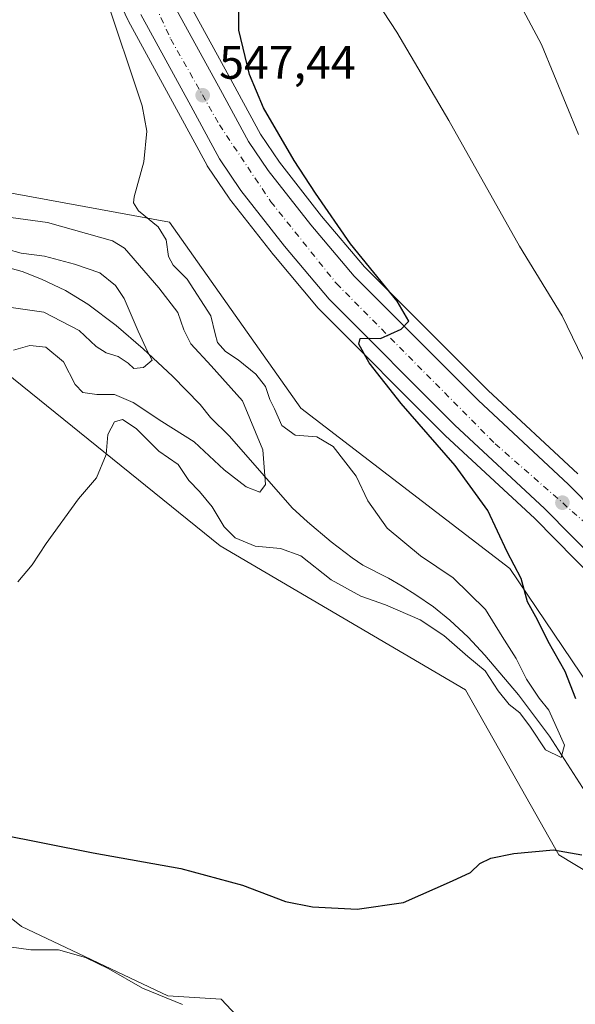
# Model space of a CAD drawing. Units: metres. Extents: x 617524 to 620971, y 4738687 to 4741060.
# Drawn here: x 617648 to 617766, y 4739848 to 4740058 of the extents above; entities that cross this region are included whole.
import ezdxf

# ---------------------------------------------------------------- set-up
doc = ezdxf.new("R2010")
doc.units = ezdxf.units.M
doc.header["$MEASUREMENT"] = 0
doc.linetypes.add('DGN Style 4', pattern=[2.638475, 1.318413, -0.659207, 0.001648, -0.659207])
for name, color, linetype, lineweight in [('Arbolado forestal CxS', 92, 'Continuous', 0), ('Carretera de calzada única Cxs', 7, 'Continuous', 13), ('Carretera de calzada única eje', 7, 'DGN Style 4', 0), ('Corriente natural lineal', 142, 'Continuous', 13), ('Cultivos herbáceos CxS', 92, 'Continuous', 0), ('Curva de nivel maestra', 30, 'Continuous', 30), ('Curva de nivel normal', 30, 'Continuous', 0), ('Matorral CxS', 135, 'Continuous', 0), ('Núcleo urbano CxS', 7, 'Continuous', 0), ('Punto de cota en terreno', 7, 'Continuous', 0), ('Rótulo de punto de cota en terreno', 7, 'Continuous', 0), ('Suelo desnudo CxS', 253, 'Continuous', 0)]:
    doc.layers.add(name, color=color, linetype=linetype, lineweight=lineweight)
doc.styles.add('Style-Arial', font='txt')

# ---------------------------------------------------------------- blocks, each defined once
blk = doc.blocks.new('*U13')
at = {"layer": 'Núcleo urbano CxS', "color": 7, "linetype": 'Continuous', "lineweight": 0}
for points in [[(617682.6902, 4740064.0821, 547.0095), (617693.2149, 4740044.8145, 548.0075), (617699.1374, 4740033.8991, 548.4167), (617703.1875, 4740027.9062, 548.7254), (617712.1997, 4740016.3811, 549.487), (617721.3323, 4740005.5406, 550.166), (617747.7726, 4739979.0804, 551.3616), (617766.9316, 4739961.2885, 552.6856)], [(617775.0501, 4739934.1575, 552.7684), (617757.7396, 4739951.7374, 551.6198), (617738.6188, 4739969.4918, 550.4831), (617738.5371, 4739969.5703, 550.4802), (617711.6571, 4739996.4904, 549.593), (617711.4859, 4739996.6772, 549.5895), (617701.9541, 4740007.9894, 549.2167), (617701.8857, 4740008.0738, 549.2092), (617692.5458, 4740020.0338, 548.61), (617692.4253, 4740020.1989, 548.5984), (617687.8854, 4740026.9089, 548.145), (617687.7722, 4740027.0901, 548.1486), (617687.7331, 4740027.1598, 548.1504), (617681.5951, 4740038.476, 547.2236), (617670.9173, 4740058.0219, 545.6395), (617670.8329, 4740058.1888, 545.6214), (617661.6163, 4740077.8843, 545.2731)]]:
    blk.add_polyline3d(points, dxfattribs=at)
blk = doc.blocks.new('*U18')
at = {"layer": 'Cultivos herbáceos CxS', "color": 92, "linetype": 'Continuous', "lineweight": 0}
for points in [[(617782.6241, 4739896.2935, 551.9299), (617752.3923, 4739941.0349, 549.7941), (617707.7273, 4739975.2982, 548.3218), (617679.7073, 4740015.0925, 545.8098), (617624.1605, 4740025.2921, 539.6734)], [(617661.6163, 4740077.8843, 545.2731), (617670.8329, 4740058.1888, 545.6214), (617670.9173, 4740058.0219, 545.6395), (617681.5951, 4740038.476, 547.2236), (617687.7331, 4740027.1598, 548.1504), (617687.7722, 4740027.0901, 548.1486), (617687.8854, 4740026.9089, 548.145), (617692.4253, 4740020.1989, 548.5984), (617692.5458, 4740020.0338, 548.61), (617701.8857, 4740008.0738, 549.2092), (617701.9541, 4740007.9894, 549.2167), (617711.4859, 4739996.6772, 549.5895), (617711.6571, 4739996.4904, 549.593), (617738.5371, 4739969.5703, 550.4802), (617738.6188, 4739969.4918, 550.4831), (617757.7396, 4739951.7374, 551.6198), (617775.0501, 4739934.1575, 552.7684)], [(617710.1112, 4739828.3273, 554.089), (617690.7337, 4739848.9976, 552.9535), (617679.3567, 4739849.6931, 554.4765), (617648.0543, 4739864.4741, 553.9249), (617615.5135, 4739890.7007, 549.4575), (617590.0703, 4739919.3923, 545.1184), (617569.2689, 4739950.7952, 543.917), (617555.8693, 4739960.8295, 544.4984), (617549.2763, 4739989.814, 540.1937), (617541.0507, 4739996.0655, 539.494), (617540.6046, 4740022.2278, 534.9946), (617552.9546, 4740018.4246, 535.2689), (617592.9231, 4739994.0569, 539.4384), (617642.9367, 4739984.2607, 541.3038), (617690.5399, 4739945.8695, 546.1224), (617742.9661, 4739915.1191, 547.768), (617762.8525, 4739879.8466, 549.9748), (617806.2401, 4739853.6193, 556.5367), (617814.7283, 4739852.041, 558.3856), (617814.6238, 4739846.5241, 558.7832)]]:
    blk.add_polyline3d(points, dxfattribs=at)
blk = doc.blocks.new('5PATER')
at = {"layer": 'Suelo desnudo CxS', "linetype": 'Continuous', "lineweight": 0}
h = blk.add_hatch(color=51, dxfattribs=at)
edge = h.paths.add_edge_path()
edge.add_ellipse((0, 0), major_axis=(-0.11, -0.111), ratio=0.999422, start_angle=0, end_angle=360)

msp = doc.modelspace()

# ---------------------------------------------------------------- linework, layer by layer
at = {"layer": 'Arbolado forestal CxS', "color": 92, "linetype": 'Continuous', "lineweight": 0}
msp.add_polyline3d([(617697.5725, 4739766.9717, 568.3085), (617689.4363, 4739739.8399, 576.7689), (617670.5409, 4739727.7633, 583.9761), (617642.1289, 4739719.7213, 595.2982), (617623.6029, 4739724.7225, 601.7778), (617629.9735, 4739745.9965, 602.058), (617631.8681, 4739767.3627, 595.9225), (617620.0315, 4739776.7457, 594.1605), (617590.9603, 4739785.5561, 592.0325), (617545.0773, 4739821.6041, 587.6153), (617544.0218, 4739821.8388, 587.7094), (617541.0507, 4739996.0655, 539.494), (617549.2763, 4739989.814, 540.1937), (617555.8693, 4739960.8295, 544.4984), (617569.2689, 4739950.7952, 543.917), (617590.0703, 4739919.3923, 545.1184), (617615.5135, 4739890.7007, 549.4575), (617648.0543, 4739864.4741, 553.9249), (617679.3567, 4739849.6931, 554.4765), (617690.7337, 4739848.9976, 552.9535), (617710.1112, 4739828.3273, 554.089), (617708.7091, 4739799.3873, 558.6663), (617705.5887, 4739775.3601, 564.1548)], close=True, dxfattribs=at)
msp.add_polyline3d([(617541.0507, 4739996.0655, 539.494), (617549.2763, 4739989.814, 540.1937), (617555.8693, 4739960.8295, 544.4984), (617569.2689, 4739950.7952, 543.917), (617590.0703, 4739919.3923, 545.1184), (617615.5135, 4739890.7007, 549.4575), (617648.0543, 4739864.4741, 553.9249), (617679.3567, 4739849.6931, 554.4765), (617690.7337, 4739848.9976, 552.9535), (617710.1112, 4739828.3273, 554.089), (617708.7091, 4739799.3873, 558.6663), (617705.5887, 4739775.3601, 564.1548), (617697.5725, 4739766.9717, 568.3085)], dxfattribs=at)
at = {"layer": 'Carretera de calzada única Cxs', "color": 7, "linetype": 'Continuous', "lineweight": 13}
for points in [[(617649.4801, 4740117.9001, 544.8237), (617651.1601, 4740116.0901, 544.9217), (617656.0501, 4740109.1001, 545.1952), (617664.6401, 4740094.4101, 545.6887), (617671.5001, 4740081.0701, 546.1574), (617680.0101, 4740062.7301, 546.8569), (617690.5801, 4740043.3801, 547.7088), (617696.5701, 4740032.3401, 547.95), (617700.7601, 4740026.1401, 548.3659), (617709.8701, 4740014.4901, 549.1118), (617719.1201, 4740003.5101, 549.6351), (617745.6901, 4739976.9201, 551.0182), (617764.8901, 4739959.0901, 552.2662), (617782.3701, 4739941.3401, 553.4777), (617794.0001, 4739929.4601, 554.7125), (617800.0801, 4739922.3501, 555.2745), (617805.3001, 4739915.2601, 555.7839), (617809.4997, 4739908.6095, 556.1911)], [(617680.0101, 4740062.7301, 546.8569), (617690.5801, 4740043.3801, 547.7088), (617696.5701, 4740032.3401, 547.95), (617700.7601, 4740026.1401, 548.3659), (617709.8701, 4740014.4901, 549.1118), (617719.1201, 4740003.5101, 549.6351), (617745.6901, 4739976.9201, 551.0182), (617764.8901, 4739959.0901, 552.2662), (617782.3701, 4739941.3401, 553.4777), (617794.0001, 4739929.4601, 554.7125), (617800.0801, 4739922.3501, 555.2745), (617805.3001, 4739915.2601, 555.7839), (617809.4997, 4739908.6095, 556.1911), (617810.8001, 4739906.5501, 556.3219), (617815.8201, 4739897.8201, 556.9331), (617817.6201, 4739893.1801, 557.2646), (617821.0101, 4739882.6101, 557.9286), (617823.4401, 4739873.0101, 558.5197), (617824.4601, 4739865.5601, 558.886), (617824.9801, 4739852.1701, 559.7009), (617824.8501, 4739845.7901, 560.1293)], [(617817.6201, 4739846.3101, 559.8038), (617817.7301, 4739852.1001, 559.3488), (617817.2301, 4739864.9301, 558.449), (617816.3201, 4739871.6301, 557.9939), (617814.0301, 4739880.6101, 557.4218), (617809.2601, 4739894.6801, 556.4651), (617804.5801, 4739902.8101, 555.7689), (617799.3201, 4739911.1801, 555.1655), (617794.4101, 4739917.8401, 554.7011), (617788.6601, 4739924.5601, 554.1673), (617777.1901, 4739936.2601, 553.2179), (617759.8301, 4739953.8901, 551.9633), (617740.6601, 4739971.6901, 550.8526), (617713.7801, 4739998.6101, 549.6783), (617704.2501, 4740009.9201, 549.1747), (617694.9101, 4740021.8801, 548.6101), (617690.3701, 4740028.5901, 548.2795), (617684.2301, 4740039.9101, 547.7183), (617673.5501, 4740059.4601, 546.7555)], [(617817.6201, 4739846.3101, 559.8038), (617817.7301, 4739852.1001, 559.3488), (617817.2301, 4739864.9301, 558.449), (617816.3201, 4739871.6301, 557.9939), (617814.0301, 4739880.6101, 557.4218), (617809.2601, 4739894.6801, 556.4651), (617804.5801, 4739902.8101, 555.7689), (617799.3201, 4739911.1801, 555.1655), (617794.4101, 4739917.8401, 554.7011), (617788.6601, 4739924.5601, 554.1673), (617777.1901, 4739936.2601, 553.2179), (617759.8301, 4739953.8901, 551.9633), (617740.6601, 4739971.6901, 550.8526), (617713.7801, 4739998.6101, 549.6783), (617704.2501, 4740009.9201, 549.1747), (617694.9101, 4740021.8801, 548.6101), (617690.3701, 4740028.5901, 548.2795), (617684.2301, 4740039.9101, 547.7183), (617673.5501, 4740059.4601, 546.7555)]]:
    msp.add_polyline3d(points, dxfattribs=at)
at = {"layer": 'Carretera de calzada única eje', "color": 7, "linetype": 'DGN Style 4', "lineweight": 0}
msp.add_polyline3d([(617627.8501, 4740128.8001, 543.2936), (617639.4401, 4740119.5901, 544.0067), (617652.3001, 4740107.2401, 544.8083), (617659.2101, 4740096.8501, 545.2263), (617668.7601, 4740078.7401, 545.9669), (617679.9801, 4740054.1801, 547.0311), (617690.3501, 4740035.9001, 547.8603), (617701.3501, 4740019.4401, 548.5844), (617715.3501, 4740001.9701, 549.4788), (617749.3001, 4739967.6801, 551.281), (617768.1701, 4739951.1401, 552.4493), (617795.3501, 4739923.9301, 554.7075), (617805.4101, 4739908.9301, 555.7765), (617811.0879, 4739898.2555, 556.5463)], dxfattribs=at)
at = {"layer": 'Corriente natural lineal', "color": 142, "linetype": 'Continuous', "lineweight": 13}
msp.add_polyline3d([(617773.0901, 4739886.2401, 547.259), (617760.8701, 4739905.1801, 546.0066), (617754.2501, 4739914.0501, 545.4158), (617747.0801, 4739922.5001, 544.2943), (617743.4801, 4739926.3801, 543.9373), (617739.6201, 4739930.0001, 543.5015), (617736.0801, 4739932.8401, 543.0109), (617732.3601, 4739935.4201, 542.5386), (617729.4401, 4739937.2301, 542.016), (617726.4701, 4739938.9401, 542.2427), (617721.0101, 4739941.7601, 542.0431), (617718.7301, 4739943.3201, 541.8824), (617714.2701, 4739946.7401, 541.8995), (617709.2101, 4739950.9901, 541.9162), (617705.9301, 4739953.9801, 541.5093), (617692.5201, 4739969.3101, 537.8617), (617688.4401, 4739973.3301, 537.5177), (617686.2801, 4739976.0901, 537.0718), (617680.3201, 4739982.1201, 535.9977), (617674.0401, 4739987.9701, 535.3296), (617668.2801, 4739992.9501, 534.5402), (617662.2601, 4739997.5501, 533.9981), (617657.4701, 4740000.4601, 534.1085), (617652.3701, 4740002.8701, 533.7748), (617648.1901, 4740004.5201, 534.3443), (617643.8801, 4740005.7101, 534.3003)], dxfattribs=at)
at = {"layer": 'Cultivos herbáceos CxS', "color": 92, "linetype": 'Continuous', "lineweight": 0}
for points in [[(617661.6163, 4740077.8843, 545.2731), (617670.8329, 4740058.1888, 545.6214), (617670.9173, 4740058.0219, 545.6395), (617681.5951, 4740038.476, 547.2236), (617687.7331, 4740027.1598, 548.1504), (617687.7722, 4740027.0901, 548.1486), (617687.8854, 4740026.9089, 548.145), (617692.4253, 4740020.1989, 548.5984), (617692.5458, 4740020.0338, 548.61), (617701.8857, 4740008.0738, 549.2092), (617701.9541, 4740007.9894, 549.2167), (617711.4859, 4739996.6772, 549.5895), (617711.6571, 4739996.4904, 549.593), (617738.5371, 4739969.5703, 550.4802), (617738.6188, 4739969.4918, 550.4831), (617757.7396, 4739951.7374, 551.6198), (617775.0501, 4739934.1575, 552.7684), (617786.4468, 4739922.5325, 553.7756), (617792.0599, 4739915.9724, 554.2463), (617796.8393, 4739909.4896, 554.6256), (617802.0091, 4739901.2632, 555.2025), (617806.5133, 4739893.4384, 555.778), (617811.1517, 4739879.7566, 556.6077), (617811.311, 4739879.1324, 556.6535)], [(617766.9316, 4739961.2885, 552.6856), (617747.7726, 4739979.0804, 551.3616), (617721.3323, 4740005.5406, 550.166), (617712.1997, 4740016.3811, 549.487), (617703.1875, 4740027.9062, 548.7254), (617699.1374, 4740033.8991, 548.4167), (617693.2149, 4740044.8145, 548.0075), (617682.6902, 4740064.0821, 547.0095)], [(617682.6902, 4740064.0821, 547.0095), (617693.2149, 4740044.8145, 548.0075), (617699.1374, 4740033.8991, 548.4167), (617703.1875, 4740027.9062, 548.7254), (617712.1997, 4740016.3811, 549.487), (617721.3323, 4740005.5406, 550.166), (617747.7726, 4739979.0804, 551.3616), (617766.9316, 4739961.2885, 552.6856)], [(617540.1849, 4740046.8362, 529.8826), (617624.1605, 4740025.2921, 539.6734), (617679.7073, 4740015.0925, 545.8098), (617707.7273, 4739975.2982, 548.3218), (617752.3923, 4739941.0349, 549.7941), (617782.6241, 4739896.2935, 551.9299), (617808.7563, 4739880.0214, 556.0544), (617811.311, 4739879.1324, 556.6535)], [(617540.6046, 4740022.2278, 534.9946), (617552.9546, 4740018.4246, 535.2689), (617592.9231, 4739994.0569, 539.4384), (617642.9367, 4739984.2607, 541.3038), (617690.5399, 4739945.8695, 546.1224), (617742.9661, 4739915.1191, 547.768), (617762.8525, 4739879.8466, 549.9748), (617806.2401, 4739853.6193, 556.5367), (617814.7283, 4739852.041, 558.3856)], [(617541.0507, 4739996.0655, 539.494), (617549.2763, 4739989.814, 540.1937), (617555.8693, 4739960.8295, 544.4984), (617569.2689, 4739950.7952, 543.917), (617590.0703, 4739919.3923, 545.1184), (617615.5135, 4739890.7007, 549.4575), (617648.0543, 4739864.4741, 553.9249), (617679.3567, 4739849.6931, 554.4765), (617690.7337, 4739848.9976, 552.9535), (617710.1112, 4739828.3273, 554.089), (617708.7091, 4739799.3873, 558.6663), (617705.5887, 4739775.3601, 564.1548), (617697.5725, 4739766.9717, 568.3085)]]:
    msp.add_polyline3d(points, dxfattribs=at)
at = {"layer": 'Curva de nivel maestra', "color": 30, "linetype": 'Continuous', "lineweight": 30, "elevation": 550, "flags": 128}
for points in [[(617766.54, 4739913.1401), (617764.25, 4739919.0001), (617760.58, 4739925.4201), (617758.32, 4739930.0801), (617756.18, 4739933.9101), (617754.85, 4739938.9301), (617751.84, 4739944.6301), (617747.71, 4739953.4101), (617740.74, 4739963.0501), (617729.22, 4739976.3301), (617722.36, 4739985.0201), (617720.12, 4739989.0201), (617720.42, 4739990.2201), (617722.47, 4739990.2801), (617724.79, 4739990.2101), (617729.19, 4739992.2001), (617730.8, 4739993.9201), (617728.32, 4739998.2001), (617718.4, 4740010.4601), (617710.92, 4740021.2901), (617706.32, 4740028.2801), (617699.8, 4740039.5301), (617696.76, 4740046.6301), (617694.52, 4740056.1301), (617694.54, 4740063.3801)], [(617642.88, 4739884.3101), (617663.4, 4739880.2401), (617682.13, 4739876.8901), (617695.26, 4739873.3301), (617704.48, 4739869.8801), (617710.28, 4739868.6801), (617719.8, 4739868.2001), (617729.66, 4739869.6501), (617740.16, 4739874.2401), (617744.01, 4739876.0701), (617746.01, 4739877.9401), (617748.34, 4739879.1101), (617753.26, 4739880.1301), (617761.77, 4739880.8801), (617767.79, 4739879.8401)]]:
    msp.add_lwpolyline(points, dxfattribs=at)
at = {"layer": 'Curva de nivel normal', "color": 30, "linetype": 'Continuous', "lineweight": 0, "flags": 128}
for points, elevation in [([(617767.1, 4740033.7901), (617759.18, 4740053.0301), (617749.74, 4740070.9001)], 560), ([(617796.42, 4739844.6301), (617800.1, 4739852.7401), (617803.16, 4739865.0701), (617804.16, 4739876.4101), (617802.96, 4739889.9801), (617799.95, 4739903.6901), (617798.95, 4739912.9801), (617799.77, 4739923.5901), (617799.12, 4739927.1401), (617797.58, 4739930.3001), (617793.01, 4739937.0601), (617785.1, 4739948.1601), (617781.08, 4739954.8001), (617778.7, 4739960.4201), (617776.3, 4739968.3501), (617770.13, 4739981.5201), (617763.63, 4739995.0201), (617754.51, 4740009.9101), (617739.4, 4740036.8301), (617728.26, 4740055.6701), (617719.74, 4740068.7901)], 555), ([(617647.3, 4739938.1701), (617650.32, 4739941.8501), (617653.32, 4739946.4101), (617660.26, 4739955.9101), (617664.07, 4739960.4101), (617666.14, 4739965.4301), (617666.54, 4739969.6701), (617667.94, 4739972.3601), (617669.63, 4739972.8701), (617672.57, 4739970.9701), (617677.41, 4739966.1401), (617681.55, 4739963.2801), (617683.81, 4739959.8701), (617686.12, 4739957.5101), (617688.8, 4739954.2001), (617691.4, 4739949.9201), (617693.71, 4739947.6101), (617697.97, 4739945.7801), (617703.44, 4739945.3201), (617707.73, 4739943.7401), (617714.25, 4739938.6501), (617720.56, 4739935.1101), (617725.88, 4739933.2501), (617733.24, 4739930.0401), (617738.33, 4739926.7001), (617743.42, 4739922.2001), (617747.11, 4739919.1701), (617749.91, 4739914.9101), (617752.25, 4739911.9801), (617754.58, 4739910.1801), (617756.82, 4739907.1501), (617760, 4739902.2601), (617763.37, 4739900.6201), (617764.06, 4739903.2401), (617762.92, 4739905.8301), (617760.73, 4739910.7601), (617758.7, 4739913.3401), (617755.96, 4739917.3601), (617753.75, 4739921.8201), (617750.76, 4739926.4901), (617747.2, 4739932.2601), (617740.32, 4739939.0501), (617733.29, 4739943.7701), (617726.19, 4739949.6601), (617722.04, 4739955.4801), (617719.55, 4739960.7701), (617714.7, 4739967.1101), (617711.18, 4739969.2201), (617706.56, 4739969.5101), (617703.7, 4739971.6401), (617702.15, 4739975.1701), (617701.12, 4739977.1701), (617700.19, 4739979.9201), (617698.11, 4739982.5601), (617694.36, 4739985.6501), (617691.67, 4739987.4501), (617689.93, 4739989.3301), (617689.45, 4739991.2001), (617688.56, 4739995.0601), (617683.46, 4740002.8801), (617680.48, 4740005.8801), (617679.5, 4740007.7101), (617679, 4740011.3101), (617677.28, 4740014.1101), (617673.1, 4740017.4801), (617671.97, 4740019.1801), (617672.13, 4740020.5201), (617674.24, 4740028.0001), (617674.86, 4740034.5301), (617673.88, 4740039.9401), (617665.83, 4740064.0701)], 545), ([(617646.34, 4739987.7101), (617649.86, 4739988.6901), (617653.29, 4739988.3301), (617657.05, 4739985.2201), (617659.56, 4739980.3901), (617661.17, 4739978.6401), (617664.14, 4739978.2701), (617667.91, 4739978.2501), (617671.95, 4739976.5601), (617678.08, 4739972.4701), (617684.98, 4739968.1201), (617691.4, 4739962.1301), (617696.11, 4739958.5001), (617699.03, 4739957.3601), (617700.24, 4739958.9601), (617699.66, 4739966.4101), (617695.3, 4739976.9101), (617688.6, 4739984.3801), (617684.28, 4739989.0601), (617682.76, 4739992.0301), (617681.48, 4739995.7501), (617677.39, 4740001.0401), (617670.09, 4740009.5201), (617667.5, 4740011.0801), (617653.6, 4740015.0001), (617644.24, 4740016.3001)], 540), ([(617640.34, 4739997.6001), (617652.85, 4739995.8201), (617660.42, 4739991.9201), (617664.03, 4739988.4701), (617666.19, 4739987.1201), (617668.75, 4739986.3601), (617670.86, 4739984.9301), (617672.09, 4739983.8001), (617674.17, 4739984.0401), (617675.97, 4739985.5601), (617675.08, 4739987.2601), (617672.99, 4739991.7401), (617670.03, 4739998.7801), (617668.15, 4740001.5501), (617664.84, 4740004.2401), (617659.42, 4740006.1201), (617652.98, 4740007.8101), (617648, 4740008.4301), (617641.8, 4740010.1801)], 535), ([(617645.45, 4739860.1801), (617650.05, 4739859.4901), (617655.96, 4739859.5201), (617661.78, 4739857.8801), (617666.72, 4739855.4401), (617673.92, 4739851.3101), (617682.44, 4739847.8301)], 555)]:
    msp.add_lwpolyline(points, dxfattribs=dict(at, elevation=elevation))
at = {"layer": 'Matorral CxS', "color": 135, "linetype": 'Continuous', "lineweight": 0}
msp.add_polyline3d([(617811.311, 4739879.1324, 556.6535), (617813.3705, 4739871.0558, 557.3504), (617814.238, 4739864.6693, 557.6068), (617814.7289, 4739852.0702, 558.3836), (617814.7283, 4739852.041, 558.3856), (617806.2401, 4739853.6193, 556.5367), (617762.8525, 4739879.8466, 549.9748), (617742.9661, 4739915.1191, 547.768), (617690.5399, 4739945.8695, 546.1224), (617642.9367, 4739984.2607, 541.3038), (617592.9231, 4739994.0569, 539.4384), (617552.9546, 4740018.4246, 535.2689), (617540.6046, 4740022.2278, 534.9946), (617540.1849, 4740046.8362, 529.8826), (617624.1605, 4740025.2921, 539.6734), (617679.7073, 4740015.0925, 545.8098), (617707.7273, 4739975.2982, 548.3218), (617752.3923, 4739941.0349, 549.7941), (617782.6241, 4739896.2935, 551.9299), (617808.7563, 4739880.0214, 556.0544)], close=True, dxfattribs=at)
for points in [[(617540.1849, 4740046.8362, 529.8826), (617624.1605, 4740025.2921, 539.6734), (617679.7073, 4740015.0925, 545.8098), (617707.7273, 4739975.2982, 548.3218), (617752.3923, 4739941.0349, 549.7941), (617782.6241, 4739896.2935, 551.9299), (617808.7563, 4739880.0214, 556.0544), (617811.311, 4739879.1324, 556.6535)], [(617540.6046, 4740022.2278, 534.9946), (617552.9546, 4740018.4246, 535.2689), (617592.9231, 4739994.0569, 539.4384), (617642.9367, 4739984.2607, 541.3038), (617690.5399, 4739945.8695, 546.1224), (617742.9661, 4739915.1191, 547.768), (617762.8525, 4739879.8466, 549.9748), (617806.2401, 4739853.6193, 556.5367), (617814.7283, 4739852.041, 558.3856)]]:
    msp.add_polyline3d(points, dxfattribs=at)
at = {"layer": 'Núcleo urbano CxS', "color": 7, "linetype": 'Continuous', "lineweight": 0}
for points in [[(617661.6163, 4740077.8843, 545.2731), (617670.8329, 4740058.1888, 545.6214), (617670.9173, 4740058.0219, 545.6395), (617681.5951, 4740038.476, 547.2236), (617687.7331, 4740027.1598, 548.1504), (617687.7722, 4740027.0901, 548.1486), (617687.8854, 4740026.9089, 548.145), (617692.4253, 4740020.1989, 548.5984), (617692.5458, 4740020.0338, 548.61), (617701.8857, 4740008.0738, 549.2092), (617701.9541, 4740007.9894, 549.2167), (617711.4859, 4739996.6772, 549.5895), (617711.6571, 4739996.4904, 549.593), (617738.5371, 4739969.5703, 550.4802), (617738.6188, 4739969.4918, 550.4831), (617757.7396, 4739951.7374, 551.6198), (617775.0501, 4739934.1575, 552.7684), (617786.4468, 4739922.5325, 553.7756), (617792.0599, 4739915.9724, 554.2463), (617796.8393, 4739909.4896, 554.6256), (617802.0091, 4739901.2632, 555.2025), (617806.5133, 4739893.4384, 555.778), (617811.1517, 4739879.7566, 556.6077), (617811.311, 4739879.1324, 556.6535)], [(617682.6902, 4740064.0821, 547.0095), (617693.2149, 4740044.8145, 548.0075), (617699.1374, 4740033.8991, 548.4167), (617703.1875, 4740027.9062, 548.7254), (617712.1997, 4740016.3811, 549.487), (617721.3323, 4740005.5406, 550.166), (617747.7726, 4739979.0804, 551.3616), (617766.9316, 4739961.2885, 552.6856)]]:
    msp.add_polyline3d(points, dxfattribs=at)

# ---------------------------------------------------------------- block references
at = {"layer": 'Cultivos herbáceos CxS', "color": 92, "linetype": 'Continuous', "lineweight": 0}
msp.add_blockref('*U18', (0, 0), dxfattribs=at)
at = {"layer": 'Núcleo urbano CxS', "color": 7, "linetype": 'Continuous', "lineweight": 0}
msp.add_blockref('*U13', (0, 0), dxfattribs=at)
at = {"layer": 'Punto de cota en terreno', "color": 7, "linetype": 'Continuous', "lineweight": 0, "xscale": 10, "yscale": 10, "zscale": 10}
for p in [(617686.78, 4740042.21, 547.44), (617763.65, 4739955.11, 552.05)]:
    msp.add_blockref('5PATER', p, dxfattribs=at)

# ---------------------------------------------------------------- texts
at = {"layer": 'Rótulo de punto de cota en terreno', "color": 7, "linetype": 'Continuous', "lineweight": 0, "style": 'Style-Arial'}
msp.add_text('547,44', height=7, dxfattribs=at).set_placement((617690.3078, 4740045.7378))

doc.saveas('drawing.dxf')
